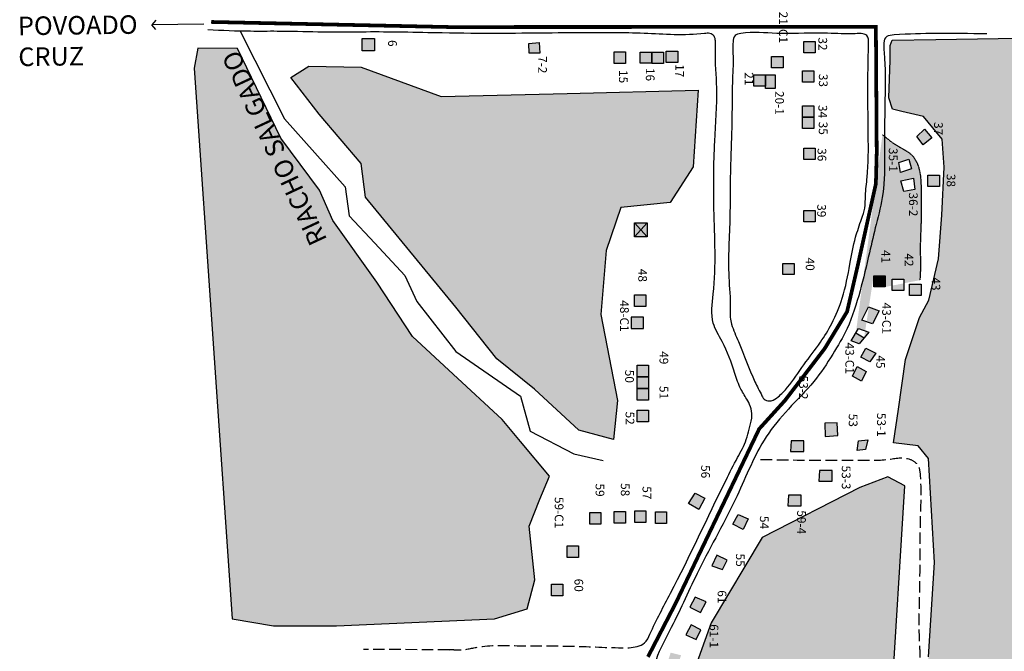
# Model space of a CAD drawing. Extents: x -18437441 to 1462, y -75192203 to 388.
# Drawn here: x -9219079 to -9218548, y -37595548 to -37595207 of the extents above; entities that cross this region are included whole.
import ezdxf

# ---------------------------------------------------------------- set-up
doc = ezdxf.new("R2010")
doc.units = 0
doc.header["$LTSCALE"] = 0.05
doc.linetypes.add('06', pattern=[7, 5, -2])
for name, color, linetype in [('CAMINHO', 1, '06'), ('EDIF_PARTICULAR', 24, 'CONTINUOUS'), ('INDICADOR_EDIF_ENTIDADE', 7, 'CONTINUOUS'), ('RODOVIA_ACOSTAM', 24, 'CONTINUOUS'), ('TOPON_EDIFICACAO', 1, 'CONTINUOUS'), ('TOPON_IGREJA_CEMITERIO', 1, 'CONTINUOUS'), ('TOPON_RIO_LAGOA_ACUDE', 150, 'CONTINUOUS'), ('TOPONIMIA_VIAS', 2, 'CONTINUOUS'), ('USODOSOLO_agricola', 71, 'CONTINUOUS'), ('USODOSOLO_residencial', 50, 'CONTINUOUS'), ('USODOSOLO_vazio', 221, 'CONTINUOUS'), ('VIA_PRINCIPAL', 10, 'CONTINUOUS')]:
    doc.layers.add(name, color=color, linetype=linetype)
doc.styles.add('LDUP', font='ARIAL.TTF')

msp = doc.modelspace()

# ---------------------------------------------------------------- hatches: boundary and pattern name
at = {"layer": 'USODOSOLO_agricola'}
for points in [[(-9218556.88, -37595660.33), (-9218557.32, -37595614.32), (-9218557.99, -37595608.85), (-9218581.76, -37595609.61), (-9218595.98, -37595610.07), (-9218596.17, -37595589.85), (-9218594.79, -37595572.24), (-9218591.26, -37595562.35), (-9218589.27, -37595551.17), (-9218586.09, -37595500.25), (-9218589.32, -37595444.14), (-9218594.95, -37595437.43), (-9218608.15, -37595435.7), (-9218605.56, -37595417.53), (-9218601.72, -37595390.73), (-9218594.08, -37595368.08), (-9218589.19, -37595358.79), (-9218583.85, -37595336.46), (-9218582.03, -37595312.85), (-9218580.77, -37595286.94), (-9218581.96, -37595272), (-9218591.95, -37595259.63), (-9218603.73, -37595256.95), (-9218608.76, -37595255.81), (-9218610.73, -37595249.66), (-9218610.05, -37595229.33), (-9218609.89, -37595221.31), (-9218608.88, -37595218.47), (-9218585.3, -37595218.13), (-9218551.69, -37595217.66), (-9218516.24, -37595217.16), (-9218515.02, -37595240.23), (-9218512.17, -37595261.31), (-9218508.99, -37595283.43), (-9218497.11, -37595293.62), (-9218497.95, -37595307.15), (-9218502.63, -37595317.01), (-9218514.12, -37595357.49), (-9218519.2, -37595380.74), (-9218518.91, -37595431.9), (-9218518.38, -37595447.14), (-9218514.81, -37595451.26), (-9218502.24, -37595450.13), (-9218502.99, -37595432.13), (-9218502.99, -37595389.85), (-9218496.61, -37595363.79), (-9218487.22, -37595342.8), (-9218477.05, -37595323.75), (-9218477, -37595301.38), (-9218478.55, -37595285.41), (-9218477.99, -37595254.66), (-9218483.97, -37595236.43), (-9218484.34, -37595220.12), (-9218484.42, -37595216.75), (-9218481.34, -37595215.43), (-9218460.7, -37595215.43), (-9218446.6, -37595244.8), (-9218450.73, -37595345.33), (-9218458.69, -37595434.54), (-9218453.94, -37595476.55), (-9218462.76, -37595536.17), (-9218447.16, -37595662.42), (-9218463.43, -37595720.94), (-9218504.17, -37595851.63), (-9218516.75, -37595891.96), (-9218524.45, -37595958.47), (-9218527.43, -37595979.93), (-9218536.35, -37595981.91), (-9218540.15, -37595980.18), (-9218541.29, -37595970.92), (-9218541.29, -37595950.77), (-9218541.13, -37595938.42), (-9218544.38, -37595935.82), (-9218552.84, -37595935.82), (-9218570.73, -37595935.99), (-9218585.85, -37595935.99), (-9218587.47, -37595939.08), (-9218588.61, -37595943.98), (-9218590.64, -37595950.49), (-9218589.63, -37595963.93), (-9218589.75, -37595981.63), (-9218597.85, -37595982.08), (-9218610.63, -37595981.63), (-9218613.71, -37595975.36), (-9218614.85, -37595964.99), (-9218618.04, -37595960.2), (-9218630.71, -37595960.43), (-9218645.13, -37595961.79), (-9218643.41, -37595864.85), (-9218639.89, -37595741.23), (-9218633.64, -37595723.54), (-9218588.1, -37595709.94), (-9218559.63, -37595696.34)], [(-9218985.28, -37595233.58), (-9218964.66, -37595530.72), (-9218942.45, -37595534.41), (-9218908.41, -37595534.41), (-9218823.3, -37595530.72), (-9218805.66, -37595525.22), (-9218801.51, -37595509.66), (-9218804.62, -37595480.62), (-9218798.91, -37595466.1), (-9218793.72, -37595453.65), (-9218809.3, -37595434.98), (-9218819.21, -37595423.1), (-9218845.63, -37595398.68), (-9218867.56, -37595378.41), (-9218886.74, -37595349), (-9218910.37, -37595315.81), (-9218917.71, -37595299.52), (-9218938.53, -37595271.46), (-9218954.32, -37595238.57), (-9218961.83, -37595222.93), (-9218983.19, -37595222.8)], [(-9218777.89, -37595428.83), (-9218801.68, -37595406.76), (-9218822.07, -37595390.35), (-9218844.16, -37595362.63), (-9218874.74, -37595325.28), (-9218892.89, -37595303.13), (-9218895.13, -37595285.11), (-9218917.79, -37595258.52), (-9218933.08, -37595238.71), (-9218923.45, -37595232.49), (-9218895.13, -37595233.05), (-9218852.09, -37595248.9), (-9218784.12, -37595247.2), (-9218713.4, -37595245.43), (-9218716.16, -37595286.81), (-9218728.62, -37595306.05), (-9218755.24, -37595308.87), (-9218763.17, -37595332.07), (-9218766, -37595366.59), (-9218756.94, -37595412.99), (-9218759.2, -37595433.92)], [(-9218718.4, -37595685.25), (-9218723.5, -37595735.57), (-9218724.6, -37595746.45), (-9218721.6, -37595746.74), (-9218708.2, -37595748.77), (-9218694.79, -37595748.09), (-9218689.78, -37595747.32), (-9218689.2, -37595739.13), (-9218699.23, -37595728.82), (-9218702.99, -37595715.91), (-9218698.06, -37595706.59), (-9218683.05, -37595706.45), (-9218676.7, -37595708.69), (-9218622.44, -37595646.74), (-9218618.01, -37595635.24), (-9218609.43, -37595578.27), (-9218602.01, -37595458.96), (-9218611.31, -37595454.09), (-9218626.36, -37595459.84), (-9218679.06, -37595486.83), (-9218706.51, -37595532.84), (-9218716.72, -37595561.41), (-9218720.26, -37595642.8)]]:
    msp.add_hatch(color=256, dxfattribs=at).paths.add_polyline_path(points)
at = {"layer": 'USODOSOLO_residencial'}
h = msp.add_hatch(color=256, dxfattribs=at)
h.paths.add_polyline_path([(-9218799.24, -37595219.81), (-9218798.85, -37595225.46), (-9218804.63, -37595225.59), (-9218804.75, -37595220.32)])
h.paths.add_polyline_path([(-9218724.52, -37595224.43), (-9218724.52, -37595230.48), (-9218730.75, -37595230.48), (-9218730.75, -37595224.43)])
h.paths.add_polyline_path([(-9218888.01, -37595217.59), (-9218888.01, -37595224.26), (-9218894.67, -37595224.26), (-9218894.67, -37595217.59)])
h.paths.add_polyline_path([(-9218738.55, -37595224.94), (-9218738.55, -37595231), (-9218744.78, -37595231), (-9218744.78, -37595224.94)])
h.paths.add_polyline_path([(-9218732.21, -37595224.98), (-9218732.21, -37595231.03), (-9218738.44, -37595231.03), (-9218738.44, -37595224.98)])
edge = h.paths.add_edge_path()
edge.add_line((-9218752.7, -37595224.74), (-9218752.7, -37595231.16))
edge.add_line((-9218752.7, -37595231.16), (-9218758.85, -37595231.16))
edge.add_line((-9218758.85, -37595231.16), (-9218758.85, -37595224.87))
edge.add_line((-9218758.85, -37595224.87), (-9218752.7, -37595224.87))
h = msp.add_hatch(color=256, dxfattribs=at)
h.paths.add_polyline_path([(-9218650.34, -37595310.46), (-9218650.34, -37595316.52), (-9218656.57, -37595316.52), (-9218656.57, -37595310.46)])
h.paths.add_polyline_path([(-9218650.35, -37595276.84), (-9218650.35, -37595282.9), (-9218656.58, -37595282.9), (-9218656.58, -37595276.84)])
h.paths.add_polyline_path([(-9218651.08, -37595260.06), (-9218651.08, -37595266.12), (-9218657.31, -37595266.12), (-9218657.31, -37595260.06)])
h.paths.add_polyline_path([(-9218651.08, -37595254), (-9218651.08, -37595260.06), (-9218657.31, -37595260.06), (-9218657.31, -37595254)])
h.paths.add_polyline_path([(-9218651.08, -37595235.1), (-9218651.08, -37595241.15), (-9218657.31, -37595241.15), (-9218657.31, -37595235.1)])
h.paths.add_polyline_path([(-9218650.35, -37595219.31), (-9218650.35, -37595225.37), (-9218656.58, -37595225.37), (-9218656.58, -37595219.31)])
h.paths.add_polyline_path([(-9218661.69, -37595338.96), (-9218661.69, -37595345.01), (-9218667.92, -37595345.01), (-9218667.92, -37595338.96)])
h.paths.add_polyline_path([(-9218677.27, -37595237.3), (-9218677.27, -37595243.35), (-9218683.5, -37595243.35), (-9218683.5, -37595237.3)])
h.paths.add_polyline_path([(-9218667.75, -37595227.3), (-9218667.75, -37595233.35), (-9218673.98, -37595233.35), (-9218673.98, -37595227.3)])
h.paths.add_polyline_path([(-9218677.27, -37595237.3), (-9218672.02, -37595237.17), (-9218672.02, -37595244.51), (-9218677.27, -37595244.51)])
h = msp.add_hatch(color=256, dxfattribs=at)
h.paths.add_polyline_path([(-9218758.85, -37595231.16), (-9218758.85, -37595224.87), (-9218752.7, -37595224.87), (-9218752.7, -37595231.16)], flags=17)
edge = h.paths.add_edge_path()
edge.add_line((-9218752.7, -37595224.74), (-9218752.7, -37595231.16))
edge.add_line((-9218752.7, -37595231.16), (-9218758.85, -37595231.16))
edge.add_line((-9218758.85, -37595231.16), (-9218758.85, -37595224.87))
edge.add_line((-9218758.85, -37595224.87), (-9218752.7, -37595224.87))
at = {"layer": 'USODOSOLO_residencial', "ltscale": 20}
h = msp.add_hatch(color=256, dxfattribs=at)
h.paths.add_polyline_path([(-9218626.99, -37595434.71), (-9218622.05, -37595434.16), (-9218623.33, -37595439.3), (-9218627.73, -37595439.85)])
h.paths.add_polyline_path([(-9218623.13, -37595384.71), (-9218617.64, -37595387.29), (-9218620.93, -37595392.06), (-9218625.7, -37595389.49)])
h.paths.add_polyline_path([(-9218626.98, -37595374.07), (-9218621.48, -37595376.09), (-9218626.61, -37595382.33), (-9218631.01, -37595380.68)])
h.paths.add_polyline_path([(-9218621.67, -37595362.32), (-9218615.99, -37595364.52), (-9218619.47, -37595371.5), (-9218625.33, -37595369.48)], flags=17)
h.paths.add_polyline_path([(-9218597.44, -37595292.89), (-9218596.71, -37595299.13), (-9218602.57, -37595300.23), (-9218604.22, -37595294.35)], flags=16)
h.paths.add_polyline_path([(-9218599.82, -37595282.79), (-9218598.54, -37595287.93), (-9218604.4, -37595289.95), (-9218605.31, -37595284.44)], flags=16)
h.paths.add_polyline_path([(-9218591.39, -37595266.45), (-9218587.55, -37595271.23), (-9218592.1, -37595274.89), (-9218595.61, -37595270.49)])
h.paths.add_polyline_path([(-9218602.67, -37595347.44), (-9218602.67, -37595353.5), (-9218608.9, -37595353.5), (-9218608.9, -37595347.44)], flags=16)
h.paths.add_polyline_path([(-9218593.33, -37595350.2), (-9218593.33, -37595356.25), (-9218599.56, -37595356.25), (-9218599.56, -37595350.2)], flags=17)
h.paths.add_polyline_path([(-9218583.42, -37595291.4), (-9218583.42, -37595297.45), (-9218589.65, -37595297.45), (-9218589.65, -37595291.4)])
h.paths.add_polyline_path([(-9218644.94, -37595432.32), (-9218638.17, -37595431.77), (-9218638.53, -37595424.98), (-9218645.13, -37595425.16)])
h.paths.add_polyline_path([(-9218691.97, -37595474.49), (-9218686.62, -37595476.82), (-9218689.18, -37595482.42), (-9218694.77, -37595479.62)])
h.paths.add_polyline_path([(-9218709.2, -37595521.61), (-9218715.02, -37595519.04), (-9218718.04, -37595524.41), (-9218712.22, -37595527.2)])
h.paths.add_polyline_path([(-9218722.74, -37595550.34), (-9218728.32, -37595548.94), (-9218729.95, -37595554.08), (-9218724.37, -37595555.94)])
h.paths.add_polyline_path([(-9218727.67, -37595725.72), (-9218727.67, -37595732.72), (-9218734.19, -37595732.72), (-9218734.19, -37595725.72)])
h.paths.add_polyline_path([(-9218727.21, -37595696.09), (-9218727.21, -37595702.16), (-9218733.26, -37595702.16), (-9218733.26, -37595696.09)])
h.paths.add_polyline_path([(-9218726.98, -37595677.9), (-9218726.98, -37595683.96), (-9218732.79, -37595683.96), (-9218732.79, -37595677.9)])
h.paths.add_polyline_path([(-9218725.81, -37595621.84), (-9218725.81, -37595627.68), (-9218732.56, -37595627.68), (-9218732.56, -37595621.84)])
h.paths.add_polyline_path([(-9218726, -37595603.12), (-9218726, -37595608.95), (-9218731.82, -37595608.95), (-9218731.82, -37595603.59)])
h.paths.add_polyline_path([(-9218725.54, -37595585.39), (-9218725.54, -37595591.22), (-9218731.13, -37595591.46), (-9218731.36, -37595585.63)])
h.paths.add_polyline_path([(-9218684.02, -37595728.58), (-9218684.02, -37595732.54), (-9218689.37, -37595732.54), (-9218689.37, -37595728.58)])
h.paths.add_polyline_path([(-9218685.46, -37595769.88), (-9218685.46, -37595774.54), (-9218691.74, -37595774.54), (-9218691.74, -37595769.88)])
h.paths.add_polyline_path([(-9218696.86, -37595769.88), (-9218696.86, -37595775.71), (-9218703.15, -37595775.71), (-9218703.15, -37595769.88)])
h.paths.add_polyline_path([(-9218707.68, -37595769.65), (-9218707.68, -37595775.71), (-9218713.96, -37595775.71), (-9218713.96, -37595769.65)])
h.paths.add_polyline_path([(-9218719.31, -37595769.65), (-9218719.31, -37595775.94), (-9218725.36, -37595775.94), (-9218725.36, -37595769.65)])
h.paths.add_polyline_path([(-9218728.86, -37595747.25), (-9218728.86, -37595753.09), (-9218734.67, -37595753.09), (-9218734.67, -37595747.25)])
h.paths.add_polyline_path([(-9218673.35, -37595767.78), (-9218673.35, -37595773.85), (-9218678.94, -37595773.85), (-9218678.94, -37595767.78)])
h.paths.add_polyline_path([(-9218684.76, -37595786.21), (-9218684.76, -37595792.97), (-9218691.51, -37595792.97), (-9218691.51, -37595786.21)])
h.paths.add_polyline_path([(-9218672.84, -37595756.57), (-9218672.84, -37595762.17), (-9218679.36, -37595762.17), (-9218679.36, -37595756.57)])
h.paths.add_polyline_path([(-9218672.38, -37595716.68), (-9218672.38, -37595722.98), (-9218678.89, -37595722.98), (-9218678.89, -37595716.68)])
h.paths.add_polyline_path([(-9218736.12, -37595761.52), (-9218736.12, -37595764.32), (-9218739.67, -37595763.55), (-9218739.67, -37595761.27)])
h.paths.add_polyline_path([(-9218711.98, -37595536.54), (-9218717.34, -37595533.97), (-9218720.14, -37595539.33), (-9218714.55, -37595541.9)])
h.paths.add_polyline_path([(-9218697.92, -37595499.02), (-9218703.38, -37595496.42), (-9218706.17, -37595502.01), (-9218700.35, -37595504.11)])
h.paths.add_polyline_path([(-9218665.14, -37595469.79), (-9218658, -37595469.79), (-9218658, -37595463.98), (-9218664.78, -37595463.98)])
h.paths.add_polyline_path([(-9218648.48, -37595456.39), (-9218641.33, -37595456.39), (-9218641.33, -37595450.58), (-9218648.11, -37595450.58)])
h.paths.add_polyline_path([(-9218663.68, -37595440.42), (-9218656.53, -37595440.42), (-9218656.53, -37595434.61), (-9218663.31, -37595434.61)])
h.paths.add_polyline_path([(-9218627.71, -37595394.63), (-9218622.95, -37595397.2), (-9218625.51, -37595402.52), (-9218630.27, -37595399.77)])
edge = h.paths.add_edge_path()
edge.add_line((-9218612.62, -37595351.66), (-9218618.85, -37595345.6))
edge.add_line((-9218624.05, -37595379.21), (-9218628.47, -37595376.51))
edge.add_spline(control_points=[(-9218614.1, -37595269.5), (-9218611.65, -37595271.57), (-9218606.78, -37595275.68), (-9218598.37, -37595279.13), (-9218593.31, -37595288.51), (-9218593.34, -37595300.9), (-9218593.09, -37595315.36), (-9218594.01, -37595330.01), (-9218593.48, -37595340.72), (-9218593.88, -37595346.74), (-9218593.96, -37595348)], knot_values=[0, 0, 0, 0, 9.621185, 19.131451, 26.125147, 40.038537, 55.647632, 69.705191, 83.976938, 87.774307, 87.774307, 87.774307, 87.774307], degree=3, periodic=0)
h.paths.add_polyline_path([(-9218611.19, -37595418.41), (-9218611.19, -37595432.39), (-9218618.32, -37595432.39), (-9218618.32, -37595418.41)], flags=9)
h.paths.add_polyline_path([(-9218626.42, -37595418.88), (-9218626.42, -37595427.93), (-9218633.55, -37595427.93), (-9218633.55, -37595418.88)], flags=9)
h.paths.add_polyline_path([(-9218628.27, -37595380.48), (-9218628.27, -37595399.37), (-9218635.46, -37595399.37), (-9218635.46, -37595380.48)], flags=9)
h.paths.add_polyline_path([(-9218611.61, -37595387.39), (-9218611.61, -37595396.67), (-9218618.72, -37595396.67), (-9218618.72, -37595387.39)], flags=9)
h.paths.add_polyline_path([(-9218608.4, -37595358.91), (-9218608.4, -37595377.8), (-9218615.59, -37595377.8), (-9218615.59, -37595358.91)], flags=25)
h.paths.add_polyline_path([(-9218608.79, -37595330.52), (-9218608.79, -37595338.86), (-9218615.84, -37595338.86), (-9218615.84, -37595330.52)], flags=24)
h.paths.add_polyline_path([(-9218596.33, -37595332.37), (-9218596.33, -37595341.57), (-9218603.37, -37595341.57), (-9218603.37, -37595332.37)], flags=24)
h.paths.add_polyline_path([(-9218593.98, -37595299.52), (-9218593.98, -37595314.35), (-9218601.11, -37595314.35), (-9218601.11, -37595299.52)], flags=24)
h.paths.add_polyline_path([(-9218604.82, -37595275.47), (-9218604.82, -37595289.44), (-9218611.96, -37595289.44), (-9218611.96, -37595275.47)], flags=25)
h.paths.add_polyline_path([(-9218581.78, -37595345.32), (-9218581.78, -37595354.57), (-9218588.92, -37595354.57), (-9218588.92, -37595345.32)], flags=9)
h.paths.add_polyline_path([(-9218573.65, -37595289.46), (-9218573.65, -37595298.52), (-9218580.78, -37595298.52), (-9218580.78, -37595289.46)], flags=9)
h.paths.add_polyline_path([(-9218654.26, -37595470.97), (-9218654.26, -37595485.83), (-9218661.38, -37595485.83), (-9218661.38, -37595470.97)], flags=9)
h.paths.add_polyline_path([(-9218630.19, -37595446.85), (-9218630.19, -37595461.73), (-9218637.32, -37595461.73), (-9218637.32, -37595446.85)], flags=9)
h.paths.add_polyline_path([(-9218697.12, -37595514.11), (-9218697.12, -37595522.29), (-9218704.25, -37595522.29), (-9218704.25, -37595514.11)], flags=9)
h.paths.add_polyline_path([(-9218687.24, -37595494.31), (-9218687.24, -37595503.4), (-9218694.35, -37595503.4), (-9218694.35, -37595494.31)], flags=9)
h.paths.add_polyline_path([(-9218674.32, -37595473.99), (-9218674.32, -37595483.03), (-9218681.43, -37595483.03), (-9218681.43, -37595473.99)], flags=9)
h.paths.add_polyline_path([(-9218713.33, -37595550.68), (-9218713.33, -37595559.71), (-9218720.46, -37595559.71), (-9218720.46, -37595550.68)], flags=9)
h.paths.add_polyline_path([(-9218701.42, -37595532.39), (-9218701.42, -37595546.39), (-9218708.55, -37595546.39), (-9218708.55, -37595532.39)], flags=9)
h.paths.add_polyline_path([(-9218721.83, -37595710.37), (-9218721.83, -37595719.39), (-9218728.96, -37595719.39), (-9218728.96, -37595710.37)], flags=9)
h.paths.add_polyline_path([(-9218723.21, -37595628.12), (-9218723.21, -37595647.7), (-9218730.4, -37595647.7), (-9218730.4, -37595628.12)], flags=9)
h.paths.add_polyline_path([(-9218685.61, -37595752.84), (-9218685.61, -37595770.01), (-9218692.74, -37595770.01), (-9218692.74, -37595752.84)], flags=9)
h.paths.add_polyline_path([(-9218692.74, -37595776.93), (-9218692.74, -37595799.69), (-9218699.93, -37595799.69), (-9218699.93, -37595776.93)], flags=9)
h = msp.add_hatch(color=256, dxfattribs=at)
h.paths.add_polyline_path([(-9218715.02, -37595462.82), (-9218709.89, -37595465.62), (-9218713.15, -37595471.69), (-9218718.74, -37595468.42)])
h.paths.add_polyline_path([(-9218765.93, -37595473.28), (-9218765.93, -37595479.58), (-9218771.98, -37595479.58), (-9218771.98, -37595473.28)])
h.paths.add_polyline_path([(-9218752.66, -37595472.82), (-9218752.66, -37595479.11), (-9218758.71, -37595479.11), (-9218758.71, -37595472.82)])
h.paths.add_polyline_path([(-9218741.67, -37595472.35), (-9218741.67, -37595478.64), (-9218747.72, -37595478.64), (-9218747.72, -37595472.35)])
h.paths.add_polyline_path([(-9218730.5, -37595473.05), (-9218730.5, -37595479.34), (-9218736.55, -37595479.34), (-9218736.55, -37595473.05)])
h.paths.add_polyline_path([(-9218786.47, -37595512.04), (-9218786.47, -37595518.34), (-9218792.52, -37595518.34), (-9218792.52, -37595512.04)])
h.paths.add_polyline_path([(-9218778.09, -37595491.28), (-9218778.09, -37595497.58), (-9218784.15, -37595497.58), (-9218784.15, -37595491.28)])
h.paths.add_polyline_path([(-9218742.94, -37595374.1), (-9218742.94, -37595368.03), (-9218749.53, -37595368.03), (-9218749.53, -37595374.1)])
h.paths.add_polyline_path([(-9218740.28, -37595418.18), (-9218740.28, -37595424.48), (-9218746.33, -37595424.48), (-9218746.33, -37595418.18)])
h.paths.add_polyline_path([(-9218740.28, -37595406.47), (-9218740.28, -37595412.77), (-9218746.33, -37595412.77), (-9218746.33, -37595406.47)])
h.paths.add_polyline_path([(-9218740.28, -37595400.17), (-9218740.28, -37595406.47), (-9218746.33, -37595406.47), (-9218746.33, -37595400.17)])
h.paths.add_polyline_path([(-9218740.28, -37595393.87), (-9218740.28, -37595400.17), (-9218746.33, -37595400.17), (-9218746.33, -37595393.87)])
h.paths.add_polyline_path([(-9218741.68, -37595355.86), (-9218741.68, -37595362.15), (-9218747.73, -37595362.15), (-9218747.73, -37595355.86)])
h.paths.add_polyline_path([(-9218774.32, -37595507.86), (-9218774.32, -37595516.92), (-9218781.45, -37595516.92), (-9218781.45, -37595507.86)], flags=9)
h.paths.add_polyline_path([(-9218728.47, -37595403.88), (-9218728.47, -37595412.03), (-9218735.6, -37595412.03), (-9218735.6, -37595403.88)], flags=9)
h.paths.add_polyline_path([(-9218728.47, -37595385.13), (-9218728.47, -37595394.39), (-9218735.6, -37595394.39), (-9218735.6, -37595385.13)], flags=9)
h.paths.add_polyline_path([(-9218739.91, -37595340.66), (-9218739.91, -37595349.91), (-9218747.04, -37595349.91), (-9218747.04, -37595340.66)], flags=9)
at = {"layer": 'USODOSOLO_vazio', "ltscale": 20}
h = msp.add_hatch(color=256, dxfattribs=at)
h.paths.add_polyline_path([(-9218740.98, -37595317.13), (-9218740.98, -37595324.6), (-9218747.73, -37595324.6), (-9218747.73, -37595317.13)])
edge = h.paths.add_edge_path(flags=17)
edge.add_line((-9218740.98, -37595317.13), (-9218747.73, -37595324.6))
msp.add_hatch(color=256, dxfattribs=at).paths.add_polyline_path([(-9218612.62, -37595345.6), (-9218612.62, -37595351.66), (-9218618.85, -37595351.66), (-9218618.85, -37595345.6)])

# ---------------------------------------------------------------- linework, layer by layer
at = {"layer": 'CAMINHO', "ltscale": 25}
msp.add_lwpolyline([(-9218847.53, -37595547.35), (-9218893.96, -37595547.29)], dxfattribs=at)
at = {"layer": 'CAMINHO'}
msp.add_spline([(-9218614.1, -37595269.5), (-9218606.42, -37595275.3), (-9218598.41, -37595280.43), (-9218594.85, -37595286.45), (-9218593.3, -37595300.28), (-9218593.3, -37595315.89), (-9218593.74, -37595329.94), (-9218593.74, -37595344.21), (-9218593.96, -37595348)], degree=3, dxfattribs=at)
at = {"layer": 'CAMINHO', "ltscale": 25}
msp.add_spline([(-9218679.85, -37595444.68), (-9218644.74, -37595445.1), (-9218626.77, -37595445.1), (-9218611.3, -37595444.68), (-9218599.18, -37595444.68), (-9218595, -37595448.03), (-9218593.75, -37595453.48), (-9218593.75, -37595476.52), (-9218594.17, -37595514.64), (-9218594.17, -37595545.22), (-9218594.17, -37595553.6), (-9218597.51, -37595564.49), (-9218599.18, -37595571.61), (-9218600.44, -37595584.6), (-9218600.81, -37595621.15), (-9218600.4, -37595642.1), (-9218602.07, -37595654.25), (-9218603.74, -37595662.21), (-9218609.17, -37595669.75), (-9218628.44, -37595691.58), (-9218638.89, -37595707.08), (-9218648.08, -37595715.88), (-9218660.5, -37595735.56), (-9218662.66, -37595753.31)], degree=3, dxfattribs=at)
msp.add_open_spline([(-9218847.53, -37595547.35), (-9218845.92, -37595547.19), (-9218840.84, -37595547.93), (-9218828.12, -37595544.47), (-9218809.68, -37595545.56), (-9218780.93, -37595545.02), (-9218761.04, -37595546.35), (-9218750.76, -37595546.3)], degree=3, knots=[0.773193, 0.773193, 0.773193, 0.773193, 0.7841741, 0.8082076, 0.8616535, 0.9325615, 0.9901781, 0.9901781, 0.9901781, 0.9901781], dxfattribs=at)
at = {"layer": 'EDIF_PARTICULAR'}
for points in [[(-9218888.01, -37595217.59), (-9218888.01, -37595224.26), (-9218894.67, -37595224.26), (-9218894.67, -37595217.59)], [(-9218650.35, -37595219.31), (-9218650.35, -37595225.37), (-9218656.58, -37595225.37), (-9218656.58, -37595219.31)], [(-9218738.55, -37595224.94), (-9218738.55, -37595231), (-9218744.78, -37595231), (-9218744.78, -37595224.94)], [(-9218732.21, -37595224.98), (-9218732.21, -37595231.03), (-9218738.44, -37595231.03), (-9218738.44, -37595224.98)], [(-9218724.52, -37595224.43), (-9218724.52, -37595230.48), (-9218730.75, -37595230.48), (-9218730.75, -37595224.43)], [(-9218667.75, -37595227.3), (-9218667.75, -37595233.35), (-9218673.98, -37595233.35), (-9218673.98, -37595227.3)], [(-9218677.27, -37595237.3), (-9218677.27, -37595243.35), (-9218683.5, -37595243.35), (-9218683.5, -37595237.3)], [(-9218651.08, -37595235.1), (-9218651.08, -37595241.15), (-9218657.31, -37595241.15), (-9218657.31, -37595235.1)], [(-9218651.08, -37595254), (-9218651.08, -37595260.06), (-9218657.31, -37595260.06), (-9218657.31, -37595254)], [(-9218651.08, -37595260.06), (-9218651.08, -37595266.12), (-9218657.31, -37595266.12), (-9218657.31, -37595260.06)], [(-9218650.35, -37595276.84), (-9218650.35, -37595282.9), (-9218656.58, -37595282.9), (-9218656.58, -37595276.84)], [(-9218583.42, -37595291.4), (-9218583.42, -37595297.45), (-9218589.65, -37595297.45), (-9218589.65, -37595291.4)], [(-9218650.34, -37595310.46), (-9218650.34, -37595316.52), (-9218656.57, -37595316.52), (-9218656.57, -37595310.46)], [(-9218740.98, -37595317.13), (-9218740.98, -37595324.6), (-9218747.73, -37595324.6), (-9218747.73, -37595317.13)], [(-9218661.69, -37595338.96), (-9218661.69, -37595345.01), (-9218667.92, -37595345.01), (-9218667.92, -37595338.96)], [(-9218612.62, -37595345.6), (-9218612.62, -37595351.66), (-9218618.85, -37595351.66), (-9218618.85, -37595345.6)], [(-9218602.67, -37595347.44), (-9218602.67, -37595353.5), (-9218608.9, -37595353.5), (-9218608.9, -37595347.44)], [(-9218593.33, -37595350.2), (-9218593.33, -37595356.25), (-9218599.56, -37595356.25), (-9218599.56, -37595350.2)], [(-9218741.68, -37595355.86), (-9218741.68, -37595362.15), (-9218747.73, -37595362.15), (-9218747.73, -37595355.86)], [(-9218742.94, -37595374.1), (-9218742.94, -37595368.03), (-9218749.53, -37595368.03), (-9218749.53, -37595374.1)], [(-9218740.28, -37595393.87), (-9218740.28, -37595400.17), (-9218746.33, -37595400.17), (-9218746.33, -37595393.87)], [(-9218740.28, -37595400.17), (-9218740.28, -37595406.47), (-9218746.33, -37595406.47), (-9218746.33, -37595400.17)], [(-9218740.28, -37595406.47), (-9218740.28, -37595412.77), (-9218746.33, -37595412.77), (-9218746.33, -37595406.47)], [(-9218740.28, -37595418.18), (-9218740.28, -37595424.48), (-9218746.33, -37595424.48), (-9218746.33, -37595418.18)], [(-9218752.66, -37595472.82), (-9218752.66, -37595479.11), (-9218758.71, -37595479.11), (-9218758.71, -37595472.82)], [(-9218741.67, -37595472.35), (-9218741.67, -37595478.64), (-9218747.72, -37595478.64), (-9218747.72, -37595472.35)], [(-9218765.93, -37595473.28), (-9218765.93, -37595479.58), (-9218771.98, -37595479.58), (-9218771.98, -37595473.28)], [(-9218730.5, -37595473.05), (-9218730.5, -37595479.34), (-9218736.55, -37595479.34), (-9218736.55, -37595473.05)], [(-9218778.09, -37595491.28), (-9218778.09, -37595497.58), (-9218784.15, -37595497.58), (-9218784.15, -37595491.28)], [(-9218786.47, -37595512.04), (-9218786.47, -37595518.34), (-9218792.52, -37595518.34), (-9218792.52, -37595512.04)]]:
    msp.add_lwpolyline(points, close=True, dxfattribs=at)
for points in [[(-9218799.24, -37595219.81), (-9218798.85, -37595225.46), (-9218804.63, -37595225.59), (-9218804.75, -37595220.32), (-9218799.24, -37595219.81)], [(-9218752.7, -37595224.74), (-9218752.7, -37595231.16), (-9218758.85, -37595231.16), (-9218758.85, -37595224.87), (-9218752.7, -37595224.87)], [(-9218758.85, -37595231.16), (-9218758.85, -37595224.87), (-9218752.7, -37595224.87), (-9218752.7, -37595231.16), (-9218758.85, -37595231.16)], [(-9218677.27, -37595237.3), (-9218672.02, -37595237.17), (-9218672.02, -37595244.51), (-9218677.27, -37595244.51), (-9218677.27, -37595237.3)], [(-9218591.39, -37595266.45), (-9218587.55, -37595271.23), (-9218592.1, -37595274.89), (-9218595.61, -37595270.49), (-9218591.39, -37595266.45)], [(-9218599.82, -37595282.79), (-9218598.54, -37595287.93), (-9218604.4, -37595289.95), (-9218605.31, -37595284.44), (-9218599.82, -37595282.79)], [(-9218597.44, -37595292.89), (-9218596.71, -37595299.13), (-9218602.57, -37595300.23), (-9218604.22, -37595294.35), (-9218597.44, -37595292.89)], [(-9218740.98, -37595317.13), (-9218747.73, -37595324.6)], [(-9218740.98, -37595324.6), (-9218747.73, -37595317.13)], [(-9218612.62, -37595351.66), (-9218618.85, -37595345.6)], [(-9218621.67, -37595362.32), (-9218615.99, -37595364.52), (-9218619.47, -37595371.5), (-9218625.33, -37595369.48), (-9218621.67, -37595362.32)], [(-9218626.98, -37595374.07), (-9218621.48, -37595376.09), (-9218626.61, -37595382.33), (-9218631.01, -37595380.68), (-9218626.98, -37595374.07)], [(-9218624.05, -37595379.21), (-9218628.47, -37595376.51)], [(-9218623.13, -37595384.71), (-9218617.64, -37595387.29), (-9218620.93, -37595392.06), (-9218625.7, -37595389.49), (-9218623.13, -37595384.71)], [(-9218627.71, -37595394.63), (-9218622.95, -37595397.2), (-9218625.51, -37595402.52), (-9218630.27, -37595399.77), (-9218627.71, -37595394.63)], [(-9218644.94, -37595432.32), (-9218638.17, -37595431.77), (-9218638.53, -37595424.98), (-9218645.13, -37595425.16), (-9218644.94, -37595432.32)], [(-9218663.68, -37595440.42), (-9218656.53, -37595440.42), (-9218656.53, -37595434.61), (-9218663.31, -37595434.61), (-9218663.68, -37595440.42)], [(-9218626.99, -37595434.71), (-9218622.05, -37595434.16), (-9218623.33, -37595439.3), (-9218627.73, -37595439.85), (-9218626.99, -37595434.71)], [(-9218648.48, -37595456.39), (-9218641.33, -37595456.39), (-9218641.33, -37595450.58), (-9218648.11, -37595450.58), (-9218648.48, -37595456.39)], [(-9218715.02, -37595462.82), (-9218709.89, -37595465.62), (-9218713.15, -37595471.69), (-9218718.74, -37595468.42), (-9218715.02, -37595462.82)], [(-9218665.14, -37595469.79), (-9218658, -37595469.79), (-9218658, -37595463.98), (-9218664.78, -37595463.98), (-9218665.14, -37595469.79)], [(-9218691.97, -37595474.49), (-9218686.62, -37595476.82), (-9218689.18, -37595482.42), (-9218694.77, -37595479.62), (-9218691.97, -37595474.49)], [(-9218697.92, -37595499.02), (-9218703.38, -37595496.42), (-9218706.17, -37595502.01), (-9218700.35, -37595504.11), (-9218697.92, -37595499.02)], [(-9218709.2, -37595521.61), (-9218715.02, -37595519.04), (-9218718.04, -37595524.41), (-9218712.22, -37595527.2), (-9218709.2, -37595521.61)], [(-9218711.98, -37595536.54), (-9218717.34, -37595533.97), (-9218720.14, -37595539.33), (-9218714.55, -37595541.9), (-9218711.98, -37595536.54)]]:
    msp.add_lwpolyline(points, dxfattribs=at)
at = {"layer": 'INDICADOR_EDIF_ENTIDADE', "ltscale": 20}
for points in [[(-9219005.9, -37595207.73), (-9219008.09, -37595210.24)], [(-9218980.07, -37595209.88), (-9219008.09, -37595210.24)], [(-9219005.84, -37595212.7), (-9219008.09, -37595210.24)]]:
    msp.add_lwpolyline(points, dxfattribs=at)
at = {"layer": 'RODOVIA_ACOSTAM'}
msp.add_open_spline([(-9218750.76, -37595546.3), (-9218749.31, -37595546.14), (-9218746.43, -37595545.68), (-9218741.62, -37595543.97), (-9218736.89, -37595532.7), (-9218721.51, -37595504.69), (-9218706.59, -37595471.93), (-9218692.82, -37595444.47), (-9218687.67, -37595435.66), (-9218686.17, -37595428.22), (-9218684.25, -37595422.89), (-9218684.66, -37595417.43), (-9218687.03, -37595412.2), (-9218691.12, -37595406.43), (-9218694.52, -37595395.19), (-9218698.86, -37595383.19), (-9218707.28, -37595370.06), (-9218703.43, -37595345.03), (-9218705.3, -37595312.91), (-9218705.15, -37595275.62), (-9218702.6, -37595247.16), (-9218704.57, -37595229), (-9218703.98, -37595219.82), (-9218704.57, -37595216.2), (-9218707.18, -37595214.56), (-9218720.05, -37595216.27), (-9218742.78, -37595214.44), (-9218782.28, -37595214.43), (-9218821.09, -37595215.11), (-9218856.08, -37595214.58), (-9218886.13, -37595213.88), (-9218913.21, -37595214.42), (-9218937.9, -37595213.63), (-9218957.69, -37595213.88), (-9218970.16, -37595213.34), (-9218977.83, -37595213.01)], degree=3, knots=[0.994838, 0.994838, 0.994838, 0.994838, 1.004931, 1.015012, 1.02777, 1.084252, 1.239734, 1.270757, 1.295801, 1.308774, 1.322562, 1.3343, 1.345163, 1.361645, 1.382474, 1.424844, 1.449887, 1.48584, 1.590353, 1.674224, 1.740323, 1.786336, 1.798037, 1.804124, 1.810146, 1.81682, 1.891439, 1.967118, 2.087246, 2.157842, 2.207065, 2.293412, 2.34347, 2.376505, 2.429084, 2.429084, 2.429084, 2.429084], dxfattribs=at)
for points in [[(-9218557.87, -37595215.15), (-9218585.4, -37595214.86), (-9218607.88, -37595215.71), (-9218611.81, -37595216.55), (-9218613.22, -37595225.09), (-9218612.73, -37595248.05), (-9218613.06, -37595279.76), (-9218613.88, -37595301.4), (-9218617.51, -37595317.91), (-9218621.15, -37595333.26), (-9218626.21, -37595353.81), (-9218633.24, -37595374.09), (-9218640.96, -37595387.97), (-9218651.08, -37595402.61), (-9218664.85, -37595417.53), (-9218676.77, -37595432.51), (-9218692.51, -37595464.33), (-9218713.11, -37595504.39), (-9218728, -37595535.36), (-9218736.15, -37595552.82), (-9218738.4, -37595561.61), (-9218739.81, -37595572.03), (-9218740.65, -37595612.86), (-9218742.34, -37595670.67), (-9218743.66, -37595736.37), (-9218743.73, -37595752.15), (-9218741.49, -37595762.28), (-9218733.6, -37595784.35), (-9218711.68, -37595849.68), (-9218690.82, -37595908.66), (-9218670.81, -37595966.75), (-9218663.51, -37595985.33), (-9218659.57, -37595990.12), (-9218652.55, -37595991.81), (-9218620.41, -37595992.38), (-9218564.3, -37595992.94), (-9218506.5, -37595993.51)], [(-9218628.8, -37595215.08), (-9218624.63, -37595215.08), (-9218622.6, -37595216), (-9218621.64, -37595220.56), (-9218621.79, -37595269.73), (-9218622.36, -37595292.5), (-9218623.31, -37595302.47), (-9218623.69, -37595309.11), (-9218625.39, -37595314.99), (-9218628.61, -37595324.86), (-9218631.64, -37595339.28), (-9218635.8, -37595357.69), (-9218641.48, -37595371.35), (-9218647.59, -37595381.48), (-9218656.49, -37595393.63), (-9218665.28, -37595405.8), (-9218670.39, -37595410.92), (-9218674.17, -37595413.01), (-9218677.39, -37595412.63), (-9218679.1, -37595410.35), (-9218682.88, -37595402.76), (-9218691.83, -37595381.07), (-9218695.43, -37595371.77), (-9218696.18, -37595367.98), (-9218696.18, -37595363.42), (-9218696.94, -37595346.34), (-9218696.38, -37595313.46), (-9218696.19, -37595293.91), (-9218695.81, -37595279.67), (-9218695.25, -37595257.59), (-9218695.06, -37595241.46), (-9218694.68, -37595227.03), (-9218694.68, -37595219.45), (-9218693.54, -37595216.03), (-9218690.52, -37595214.89), (-9218671.13, -37595214.88), (-9218647.39, -37595214.69), (-9218632.62, -37595215.09), (-9218628.8, -37595215.08)]]:
    msp.add_spline(points, degree=3, dxfattribs=at)
at = {"layer": 'TOPON_RIO_LAGOA_ACUDE'}
msp.add_lwpolyline([(-9218960.41, -37595213.65), (-9218936.56, -37595260.95), (-9218903.81, -37595297.63), (-9218901.67, -37595313.21), (-9218887.82, -37595328.08), (-9218871.68, -37595345.4), (-9218865.21, -37595359.5), (-9218844.05, -37595386.52), (-9218809.36, -37595410.6), (-9218804.07, -37595429.39), (-9218780.56, -37595441.73), (-9218764.68, -37595445.25)], dxfattribs=at)
at = {"layer": 'USODOSOLO_agricola'}
for points in [[(-9218589.27, -37595551.17), (-9218586.09, -37595500.25), (-9218589.32, -37595444.14), (-9218594.95, -37595437.43), (-9218608.15, -37595435.7), (-9218605.56, -37595417.53), (-9218601.72, -37595390.73), (-9218594.08, -37595368.08), (-9218589.19, -37595358.79), (-9218583.85, -37595336.46), (-9218582.03, -37595312.85), (-9218580.77, -37595286.94), (-9218581.96, -37595272), (-9218591.95, -37595259.63), (-9218603.73, -37595256.95), (-9218608.76, -37595255.81), (-9218610.73, -37595249.66), (-9218610.05, -37595229.33), (-9218609.89, -37595221.31), (-9218608.88, -37595218.47), (-9218585.3, -37595218.13), (-9218551.69, -37595217.66), (-9218516.24, -37595217.16)], [(-9218985.28, -37595233.58), (-9218964.66, -37595530.72), (-9218942.45, -37595534.41), (-9218908.41, -37595534.41), (-9218823.3, -37595530.72), (-9218805.66, -37595525.22), (-9218801.51, -37595509.66), (-9218804.62, -37595480.62), (-9218798.91, -37595466.1), (-9218793.72, -37595453.65), (-9218809.3, -37595434.98), (-9218819.21, -37595423.1), (-9218845.63, -37595398.68), (-9218867.56, -37595378.41), (-9218886.74, -37595349), (-9218910.37, -37595315.81), (-9218917.71, -37595299.52), (-9218938.53, -37595271.46), (-9218954.32, -37595238.57), (-9218961.83, -37595222.93), (-9218983.19, -37595222.8), (-9218985.28, -37595233.58)], [(-9218777.89, -37595428.83), (-9218801.68, -37595406.76), (-9218822.07, -37595390.35), (-9218844.16, -37595362.63), (-9218874.74, -37595325.28), (-9218892.89, -37595303.13), (-9218895.13, -37595285.11), (-9218917.79, -37595258.52), (-9218933.08, -37595238.71), (-9218923.45, -37595232.49), (-9218895.13, -37595233.05), (-9218852.09, -37595248.9), (-9218784.12, -37595247.2), (-9218713.4, -37595245.43), (-9218716.16, -37595286.81), (-9218728.62, -37595306.05), (-9218755.24, -37595308.87), (-9218763.17, -37595332.07), (-9218766, -37595366.59), (-9218756.94, -37595412.99), (-9218759.2, -37595433.92), (-9218777.89, -37595428.83)], [(-9218718.4, -37595685.25), (-9218723.5, -37595735.57), (-9218724.6, -37595746.45), (-9218721.6, -37595746.74), (-9218708.2, -37595748.77), (-9218694.79, -37595748.09), (-9218689.78, -37595747.32), (-9218689.2, -37595739.13), (-9218699.23, -37595728.82), (-9218702.99, -37595715.91), (-9218698.06, -37595706.59), (-9218683.05, -37595706.45), (-9218676.7, -37595708.69), (-9218622.44, -37595646.74), (-9218618.01, -37595635.24), (-9218609.43, -37595578.27), (-9218602.01, -37595458.96), (-9218611.31, -37595454.09), (-9218626.36, -37595459.84), (-9218679.06, -37595486.83), (-9218706.51, -37595532.84), (-9218716.72, -37595561.41), (-9218720.26, -37595642.8), (-9218718.4, -37595685.25)]]:
    msp.add_lwpolyline(points, dxfattribs=at)
at = {"layer": 'VIA_PRINCIPAL', "color": 1, "ltscale": 20, "const_width": 2, "flags": 128}
msp.add_lwpolyline([(-9218740.56, -37595551.22), (-9218725.63, -37595522.33), (-9218680.6, -37595428.25), (-9218666.68, -37595412.87), (-9218645.32, -37595384.96), (-9218633.21, -37595365.01), (-9218627.57, -37595340.59), (-9218623.27, -37595321.16), (-9218617.68, -37595295.95), (-9218617.22, -37595279.16), (-9218617.5, -37595237.34), (-9218617.67, -37595211.36), (-9218731.41, -37595211.39), (-9218847.58, -37595211.43), (-9218976.05, -37595208.69)], dxfattribs=at)

# ---------------------------------------------------------------- texts
at = {"layer": 'TOPON_EDIFICACAO', "width": 4.6866, "attachment_point": 1, "rotation": 270, "style": 'LDUP'}
for s, insert, char_height in [('21-C1', (-9218665.25, -37595203.13), 4.687), ('6', (-9218875.96, -37595218.44), 4.69), ('7-2', (-9218795.05, -37595227.13), 4.687), ('17', (-9218721.14, -37595231.46), 4.687), ('15', (-9218751.49, -37595234.64), 4.687), ('16', (-9218737.01, -37595233.49), 4.687), ('21', (-9218683.72, -37595235.81), 4.687), ('20-1', (-9218667.27, -37595245.93), 4.687), ('35', (-9218643.75, -37595262.49), 4.687), ('37', (-9218581.62, -37595262.68), 4.687), ('36', (-9218644.42, -37595276.77), 4.687), ('35-1', (-9218606, -37595276.64), 4.687), ('38', (-9218574.82, -37595290.63), 4.687), ('36-2', (-9218595.15, -37595300.7), 4.687), ('39', (-9218644.59, -37595306.99), 4.687), ('41', (-9218609.96, -37595331.69), 4.687), ('42', (-9218597.5, -37595333.54), 4.687), ('40', (-9218650.77, -37595335.81), 4.687), ('48', (-9218741.08, -37595341.83), 4.687), ('43', (-9218582.96, -37595346.49), 4.687), ('48-C1', (-9218750.9, -37595358.82), 4.687), ('43-C1', (-9218609.57, -37595360.08), 4.687), ('43-C1', (-9218629.44, -37595381.65), 4.687), ('49', (-9218729.64, -37595386.3), 4.687), ('45', (-9218612.78, -37595388.56), 4.687), ('50', (-9218748.14, -37595396.32), 4.687), ('53-2', (-9218654.36, -37595399.46), 4.687), ('51', (-9218729.64, -37595405.05), 4.687), ('52', (-9218747.92, -37595418.9), 4.687), ('53-1', (-9218612.36, -37595419.59), 4.687), ('53', (-9218627.59, -37595420.05), 4.687), ('56', (-9218707.16, -37595447.74), 4.687), ('53-3', (-9218631.36, -37595448.02), 4.687), ('59', (-9218764.08, -37595457.68), 4.687), ('58', (-9218750.47, -37595457.46), 4.687), ('57', (-9218738.78, -37595459.17), 4.687), ('59-C1', (-9218786.12, -37595464.93), 4.687), ('59-4', (-9218655.43, -37595472.15), 4.687), ('54', (-9218675.49, -37595475.17), 4.687), ('55', (-9218688.41, -37595495.48), 4.687), ('60', (-9218775.49, -37595509.03), 4.687), ('61', (-9218698.29, -37595515.28), 4.687), ('61-1', (-9218702.6, -37595533.57), 4.687)]:
    msp.add_mtext(s, dxfattribs=dict(at, insert=insert, char_height=char_height))
at = {"layer": 'TOPON_IGREJA_CEMITERIO', "char_height": 4.687, "width": 4.6866, "attachment_point": 1, "rotation": 270, "style": 'LDUP'}
for s, insert in [('32', (-9218643.98, -37595217.01)), ('33', (-9218643.69, -37595236.67)), ('34', (-9218643.98, -37595253.44))]:
    msp.add_mtext(s, dxfattribs=dict(at, insert=insert))
at = {"layer": 'TOPON_RIO_LAGOA_ACUDE', "insert": (-9218922.44, -37595330.44), "char_height": 10, "width": 244.0144, "attachment_point": 1, "rotation": 115.0019, "style": 'LDUP'}
msp.add_mtext('RIACHO SALGADO', dxfattribs=at)
at = {"layer": 'TOPONIMIA_VIAS', "insert": (-9219080.3, -37595205.87), "char_height": 10, "width": 173.3089, "attachment_point": 1, "rotation": 0.733, "style": 'LDUP'}
msp.add_mtext('POVOADO\\PCRUZ', dxfattribs=at)

doc.saveas('drawing.dxf')
